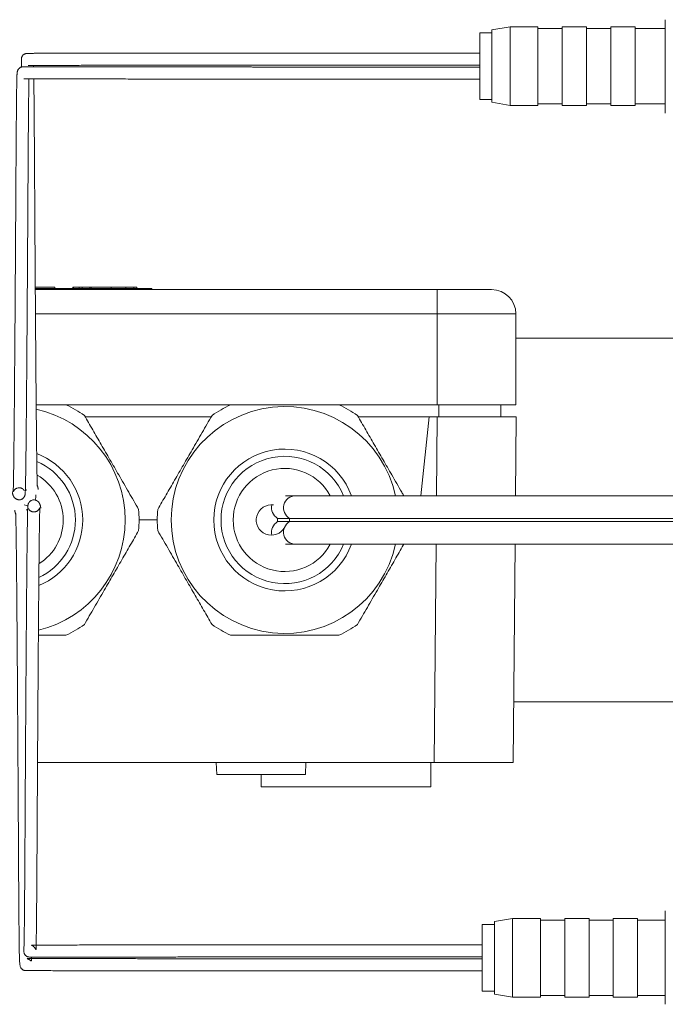
# Model space of a CAD drawing. Units: millimetres. Extents: x -478 to 768, y -447 to 576.
# Drawn here: x 92 to 146, y 483 to 564 of the extents above; entities that cross this region are included whole.
import ezdxf

# ---------------------------------------------------------------- set-up
doc = ezdxf.new("R2010")
doc.units = ezdxf.units.MM

msp = doc.modelspace()

# ---------------------------------------------------------------- linework, layer by layer
at = {"color": 7, "linetype": 'Continuous', "lineweight": 18}
for p, q in [((145.541, 564.357), (145.541, 564.359)), ((145.541, 556.659), (145.541, 564.357)), ((132.747, 563.781), (131.247, 563.517)), ((135.047, 563.781), (132.747, 563.781)), ((132.747, 563.781), (132.747, 557.281)), ((135.047, 563.781), (135.047, 557.281)), ((137.047, 563.631), (135.047, 563.631)), ((139.047, 563.781), (137.047, 563.781)), ((137.047, 563.781), (137.047, 557.281)), ((139.047, 563.781), (139.047, 557.281)), ((141.047, 563.631), (139.047, 563.631)), ((143.047, 563.781), (141.047, 563.781)), ((141.047, 563.781), (141.047, 557.281)), ((143.047, 563.781), (143.047, 557.281)), ((145.541, 563.631), (143.047, 563.631)), ((131.247, 563.281), (130.247, 563.281)), ((130.247, 563.281), (130.247, 557.781)), ((131.247, 563.517), (131.247, 557.546)), ((130.247, 557.781), (131.247, 557.781)), ((131.247, 557.546), (132.747, 557.281)), ((132.747, 557.281), (135.047, 557.281)), ((135.047, 557.431), (137.047, 557.431)), ((137.047, 557.281), (139.047, 557.281)), ((139.047, 557.431), (141.047, 557.431)), ((141.047, 557.281), (143.047, 557.281)), ((143.047, 557.431), (145.541, 557.431)), ((93.617, 542.3), (95.23, 542.3)), ((93.626, 542.2), (101.23, 542.2)), ((93.627, 542.1), (126.73, 542.1)), ((95.23, 542.3), (95.23, 542.2)), ((96.73, 542.3), (96.73, 542.2)), ((96.73, 542.3), (96.785, 542.3)), ((96.785, 542.3), (96.785, 542.2)), ((96.785, 542.3), (97.23, 542.3)), ((97.23, 542.3), (97.23, 542.2)), ((97.501, 542.3), (97.23, 542.3)), ((97.501, 542.3), (97.501, 542.2)), ((98.117, 542.3), (97.501, 542.3)), ((98.117, 542.3), (98.117, 542.2)), ((98.13, 542.3), (98.117, 542.3)), ((98.13, 542.3), (98.13, 542.2)), ((98.13, 542.3), (98.23, 542.3)), ((98.23, 542.3), (98.23, 542.2)), ((99.882, 542.3), (98.23, 542.3)), ((99.882, 542.3), (99.882, 542.2)), ((99.882, 542.3), (101.08, 542.3)), ((101.08, 542.2), (101.08, 542.3)), ((101.08, 542.3), (101.74, 542.3)), ((101.23, 542.2), (101.23, 542.1)), ((101.23, 542.2), (103.23, 542.2)), ((101.74, 542.3), (101.74, 542.2)), ((101.74, 542.3), (101.986, 542.3)), ((101.986, 542.2), (101.986, 542.3)), ((103.23, 542.2), (103.23, 542.1)), ((126.73, 542.1), (131.23, 542.1)), ((126.73, 542.1), (126.73, 540.1)), ((126.73, 532.6), (126.73, 540.1)), ((133.23, 540.1), (126.73, 540.1)), ((133.23, 532.6), (133.23, 540.1)), ((187.144, 538.1), (133.23, 538.1)), ((96.17, 532.6), (109.691, 532.6)), ((118.67, 532.6), (126.73, 532.6)), ((126.73, 532.6), (133.23, 532.6)), ((131.994, 531.6), (131.976, 532.6)), ((97.742, 531.6), (108.118, 531.6)), ((120.242, 531.6), (126.074, 531.6)), ((125.39, 525.1), (126.074, 531.6)), ((126.074, 531.6), (126.755, 531.6)), ((133.254, 531.6), (126.755, 531.6)), ((133.254, 531.6), (133.198, 525.1)), ((115.084, 525.1), (114.233, 525.1)), ((172.03, 525.1), (115.084, 525.1)), ((93.003, 523.958), (92.947, 523.93)), ((102.18, 523.1), (103.68, 523.1)), ((114.584, 523.234), (113.598, 523.234)), ((113.598, 522.966), (113.598, 523.234)), ((114.584, 522.966), (113.598, 522.966)), ((172.483, 523.234), (114.584, 523.234)), ((114.584, 522.966), (114.584, 523.234)), ((172.483, 522.966), (114.584, 522.966)), ((114.233, 521.1), (115.084, 521.1)), ((115.084, 521.1), (172.03, 521.1)), ((133.163, 521.1), (133.006, 503.1)), ((133.049, 508.1), (187.144, 508.1)), ((93.81, 503.1), (126.506, 503.1)), ((108.542, 503.1), (108.577, 502.1)), ((115.883, 502.1), (115.918, 503.1)), ((126.213, 501.1), (126.23, 503.1)), ((133.006, 503.1), (126.506, 503.1)), ((108.577, 502.1), (112.23, 502.1)), ((112.23, 502.1), (115.883, 502.1)), ((112.239, 502.1), (112.248, 501.1)), ((112.248, 501.1), (126.213, 501.1)), ((145.541, 490.857), (145.541, 490.859)), ((145.541, 483.159), (145.541, 490.857)), ((131.457, 489.74), (130.457, 489.74)), ((130.457, 489.74), (130.457, 484.24)), ((132.957, 490.24), (131.457, 489.976)), ((131.457, 489.976), (131.457, 484.005)), ((135.257, 490.24), (132.957, 490.24)), ((132.957, 490.24), (132.957, 483.74)), ((135.257, 490.24), (135.257, 483.74)), ((137.257, 490.09), (135.257, 490.09)), ((139.257, 490.24), (137.257, 490.24)), ((137.257, 490.24), (137.257, 483.74)), ((139.257, 490.24), (139.257, 483.74)), ((141.257, 490.09), (139.257, 490.09)), ((143.257, 490.24), (141.257, 490.24)), ((141.257, 490.24), (141.257, 483.74)), ((143.257, 490.24), (143.257, 483.74)), ((145.541, 490.09), (143.257, 490.09)), ((130.457, 484.24), (131.457, 484.24)), ((131.457, 484.005), (132.957, 483.74)), ((132.957, 483.74), (135.257, 483.74)), ((135.257, 483.89), (137.257, 483.89)), ((137.257, 483.74), (139.257, 483.74)), ((139.257, 483.89), (141.257, 483.89)), ((141.257, 483.74), (143.257, 483.74)), ((143.257, 483.89), (145.541, 483.89))]:
    msp.add_line(p, q, dxfattribs=at)
at = {"color": 8, "linetype": 'Continuous', "lineweight": 18}
for p, q in [((126.73, 540.1), (93.64, 540.1)), ((126.698, 525.1), (126.755, 531.6)), ((126.506, 503.1), (126.663, 521.1))]:
    msp.add_line(p, q, dxfattribs=at)
at = {"color": 7, "linetype": 'Continuous', "lineweight": 18, "flags": 128}
for points in [[(126.869, 531.6), (126.869, 532.056), (126.869, 532.512), (126.869, 532.6)], [(92.72, 524.354), (92.909, 524.287), (93.018, 524.232)]]:
    msp.add_lwpolyline(points, dxfattribs=at)
at = {"color": 7, "linetype": 'Continuous', "lineweight": 18}
for centre, radius, start, end in [((131.23, 540.1), 2, 0, 90), ((91.68, 523.1), 9.35, 0, 77.49363), ((91.68, 523.1), 10.5, 55.20877, 64.79123), ((114.18, 523.1), 9.35, 12.35122, 347.64878), ((114.18, 523.1), 10.5, 115.20877, 124.79123), ((114.18, 523.1), 10.5, 55.20877, 64.79123), ((114.18, 523.1), 4.25, 28.07249, 331.92751), ((91.68, 523.1), 4.25, 0, 60.50261), ((92.38, 525.1), 1.3, 343.86171, 3.68666), ((91.68, 523.1), 10.5, 355.20877, 4.79123), ((114.18, 523.1), 10.5, 175.20877, 184.79123), ((113.08, 523.1), 1.25, 81.67933, 331.64236), ((114.098, 524.1), 1, 165.58166, 239.99022), ((91.68, 523.1), 9.35, 283.64751, 0), ((91.68, 523.1), 4.25, 302.10187, 0), ((114.098, 522.1), 1, 120.0082, 194.41992), ((91.68, 523.1), 10.5, 295.20877, 304.79123), ((114.18, 523.1), 10.5, 235.20877, 244.79123), ((114.18, 523.1), 10.5, 295.20877, 304.79123)]:
    msp.add_arc(centre, radius, start, end, dxfattribs=at)
at = {"color": 8, "linetype": 'Continuous', "lineweight": 18}
for centre, radius, start, end in [((114.18, 523.1), 5.85, 19.99148, 340.00852), ((91.68, 523.1), 5.85, 0, 69.33603), ((91.68, 523.1), 5.25, 0, 66.72813), ((114.18, 523.1), 5.25, 22.39269, 337.60731), ((115.084, 524.1), 1, 90.01009, 239.99541), ((91.68, 523.1), 5.85, 292.5077, 0), ((91.68, 523.1), 5.25, 295.30124, 0), ((115.084, 522.1), 1, 120.00459, 269.98991)]:
    msp.add_arc(centre, radius, start, end, dxfattribs=at)
at = {"color": 7, "linetype": 'Continuous', "lineweight": 18}
for points, knots in [([(130.247, 561.606), (129.398, 561.606), (127.736, 561.606), (125.293, 561.606), (122.953, 561.605), (120.715, 561.605), (118.592, 561.604), (116.583, 561.604), (114.685, 561.603), (112.882, 561.602), (111.065, 561.601), (109.195, 561.6), (107.237, 561.599), (105.264, 561.598), (103.612, 561.596), (102.287, 561.595), (101.305, 561.595), (100.338, 561.594), (99.396, 561.593), (98.488, 561.592), (97.625, 561.591), (96.834, 561.59), (96.137, 561.589), (95.547, 561.589), (95.055, 561.588), (94.652, 561.587), (94.356, 561.587), (94.142, 561.586), (93.988, 561.586), (93.858, 561.585), (93.735, 561.585), (93.602, 561.585), (93.467, 561.584), (93.336, 561.584), (93.216, 561.583), (93.106, 561.582), (93.02, 561.581), (92.947, 561.579), (92.883, 561.573), (92.827, 561.562), (92.767, 561.54), (92.723, 561.519), (92.663, 561.481), (92.617, 561.442), (92.589, 561.412), (92.555, 561.369), (92.529, 561.321), (92.508, 561.266), (92.495, 561.208), (92.487, 561.144), (92.485, 561.073), (92.485, 560.99), (92.487, 560.894), (92.489, 560.753), (92.492, 560.613), (92.493, 560.492), (92.494, 560.46)], [0, 0, 0, 0, 0.049798, 0.097589, 0.143373, 0.187149, 0.228917, 0.267985, 0.305117, 0.340312, 0.373793, 0.411768, 0.450069, 0.488695, 0.527624, 0.547016, 0.566456, 0.58599, 0.605596, 0.625274, 0.645026, 0.664663, 0.683004, 0.699848, 0.715195, 0.729047, 0.741404, 0.748813, 0.755558, 0.761639, 0.767182, 0.77405, 0.782867, 0.790792, 0.799826, 0.809969, 0.820594, 0.829801, 0.838138, 0.844707, 0.848651, 0.851434, 0.85307, 0.854514, 0.856557, 0.859278, 0.864982, 0.872466, 0.882575, 0.894821, 0.9092, 0.925716, 0.943955, 0.962037, 0.989667, 1, 1, 1, 1]), ([(130.247, 560.453), (129.561, 560.453), (128.227, 560.453), (126.283, 560.453), (124.455, 560.453), (122.741, 560.453), (121.141, 560.454), (119.682, 560.454), (118.358, 560.455), (117.165, 560.455), (116.075, 560.455), (115.086, 560.456), (114.184, 560.456), (113.374, 560.457), (112.66, 560.457), (112.06, 560.457), (111.575, 560.457), (111.195, 560.458), (110.904, 560.458), (110.684, 560.458), (110.497, 560.458), (110.292, 560.458), (110.024, 560.458), (109.668, 560.458), (109.22, 560.459), (108.687, 560.459), (108.096, 560.459), (107.468, 560.46), (106.814, 560.46), (106.09, 560.461), (105.294, 560.461), (104.422, 560.462), (103.511, 560.462), (102.639, 560.463), (101.82, 560.464), (101.062, 560.464), (100.296, 560.465), (99.526, 560.466), (98.76, 560.466), (98.008, 560.467), (97.292, 560.468), (96.627, 560.468), (96.023, 560.469), (95.479, 560.47), (94.993, 560.471), (94.497, 560.471), (94.016, 560.472), (93.58, 560.473), (93.243, 560.474), (92.991, 560.475), (92.813, 560.476), (92.701, 560.477), (92.614, 560.476), (92.546, 560.472), (92.485, 560.459), (92.435, 560.442), (92.355, 560.4), (92.265, 560.321), (92.226, 560.268), (92.194, 560.217), (92.174, 560.172), (92.158, 560.129), (92.146, 560.086), (92.139, 560.043), (92.133, 560), (92.128, 559.949), (92.124, 559.896), (92.12, 559.839), (92.116, 559.763), (92.112, 559.664), (92.108, 559.543), (92.105, 559.424), (92.103, 559.31), (92.1, 559.183), (92.097, 559.024), (92.094, 558.823), (92.09, 558.58), (92.086, 558.289), (92.082, 557.94), (92.077, 557.536), (92.073, 557.068), (92.067, 556.477), (92.061, 555.75), (92.054, 554.879), (92.047, 553.939), (92.04, 552.936), (92.034, 551.849), (92.028, 550.915), (92.024, 550.145), (92.02, 549.53), (92.016, 548.925), (92.013, 548.338), (92.009, 547.785), (92.006, 547.282), (92.003, 546.84), (92.001, 546.467), (91.999, 546.158), (91.998, 545.908), (91.996, 545.702), (91.995, 545.523), (91.994, 545.321), (91.992, 545.064), (91.99, 544.738), (91.987, 544.352), (91.985, 543.905), (91.981, 543.398), (91.978, 542.84), (91.974, 542.235), (91.968, 541.391), (91.961, 540.356), (91.952, 539.184), (91.944, 538.088), (91.937, 537.066), (91.93, 536.116), (91.923, 535.297), (91.918, 534.598), (91.913, 534.009), (91.908, 533.466), (91.904, 532.966), (91.9, 532.506), (91.896, 532.059), (91.892, 531.603), (91.887, 531.124), (91.882, 530.629), (91.877, 530.123), (91.872, 529.651), (91.868, 529.215), (91.863, 528.819), (91.859, 528.446), (91.855, 528.108), (91.851, 527.823), (91.848, 527.584), (91.845, 527.385), (91.843, 527.206), (91.84, 527.048), (91.838, 526.905), (91.836, 526.743), (91.833, 526.559), (91.829, 526.352), (91.825, 526.153), (91.821, 525.967), (91.818, 525.804), (91.814, 525.664), (91.813, 525.574), (91.813, 525.518), (91.813, 525.485), (91.814, 525.46), (91.815, 525.443), (91.821, 525.448), (91.833, 525.473), (91.854, 525.511), (91.882, 525.555), (91.917, 525.597), (91.957, 525.637), (92.01, 525.675), (92.048, 525.699), (92.162, 525.747), (92.29, 525.763), (92.394, 525.752), (92.48, 525.727), (92.522, 525.706), (92.546, 525.694), (92.574, 525.677), (92.597, 525.661), (92.619, 525.644), (92.638, 525.627), (92.654, 525.61), (92.668, 525.595), (92.679, 525.581), (92.689, 525.568), (92.699, 525.553), (92.709, 525.536), (92.716, 525.521), (92.721, 525.511), (92.723, 525.505), (92.722, 525.507), (92.722, 525.508), (92.721, 525.509), (92.721, 525.51), (92.721, 525.511), (92.721, 525.511), (92.721, 525.512), (92.721, 525.512), (92.72, 525.513), (92.72, 525.513), (92.72, 525.514), (92.72, 525.514), (92.72, 525.515), (92.72, 525.515), (92.72, 525.516), (92.72, 525.517), (92.719, 525.518), (92.719, 525.518), (92.719, 525.519), (92.719, 525.52), (92.719, 525.521), (92.719, 525.522), (92.719, 525.524), (92.719, 525.524), (92.719, 525.525), (92.719, 525.525)], [0, 0, 0, 0, 0.009195, 0.017877, 0.026046, 0.033703, 0.040848, 0.04748, 0.053264, 0.058592, 0.063465, 0.067882, 0.071843, 0.075547, 0.078738, 0.081417, 0.083583, 0.085238, 0.086519, 0.087473, 0.088187, 0.08903, 0.090226, 0.091775, 0.093804, 0.096231, 0.098918, 0.101722, 0.104645, 0.107685, 0.111419, 0.115312, 0.119376, 0.123634, 0.126982, 0.130423, 0.133959, 0.137589, 0.141316, 0.145139, 0.148968, 0.152673, 0.156252, 0.159706, 0.163033, 0.166236, 0.170802, 0.175085, 0.179084, 0.1828, 0.186231, 0.189354, 0.192047, 0.194301, 0.195612, 0.196641, 0.197219, 0.197742, 0.198527, 0.199655, 0.200791, 0.202155, 0.20404, 0.20625, 0.208673, 0.211023, 0.213286, 0.215462, 0.21755, 0.221457, 0.225017, 0.228231, 0.2311, 0.233826, 0.237653, 0.241779, 0.246202, 0.251272, 0.256685, 0.262439, 0.268536, 0.274975, 0.283739, 0.292442, 0.301085, 0.30965, 0.318202, 0.326793, 0.331824, 0.336831, 0.341816, 0.346779, 0.351536, 0.355819, 0.359628, 0.362961, 0.365545, 0.367747, 0.369568, 0.371017, 0.372532, 0.374977, 0.377927, 0.381349, 0.385536, 0.390262, 0.395527, 0.40133, 0.407672, 0.420239, 0.432462, 0.444329, 0.455838, 0.466992, 0.477764, 0.485836, 0.493537, 0.500869, 0.507831, 0.514422, 0.520658, 0.527679, 0.535269, 0.543428, 0.552156, 0.561452, 0.569155, 0.577209, 0.585308, 0.592921, 0.60004, 0.605595, 0.610806, 0.615673, 0.620197, 0.624378, 0.628411, 0.63521, 0.642589, 0.650548, 0.658675, 0.667289, 0.676387, 0.685967, 0.690426, 0.694981, 0.699634, 0.704273, 0.708456, 0.712137, 0.715319, 0.717332, 0.719082, 0.720572, 0.721563, 0.722399, 0.723035, 0.724188, 0.725533, 0.727108, 0.729615, 0.732609, 0.736097, 0.740079, 0.744802, 0.750071, 0.755888, 0.762252, 0.76915, 0.776144, 0.783011, 0.795267, 0.807093, 0.818491, 0.830226, 0.841481, 0.852341, 0.862822, 0.872924, 0.877302, 0.881605, 0.885833, 0.889986, 0.894064, 0.898066, 0.902131, 0.906594, 0.911714, 0.917289, 0.92332, 0.929805, 0.936744, 0.944139, 0.951989, 0.960293, 0.969053, 0.978267, 0.987936, 0.99806, 1, 1, 1, 1]), ([(93.049, 560.588), (93.052, 560.588), (93.06, 560.587), (93.107, 560.587), (93.187, 560.587), (93.312, 560.587), (93.49, 560.588), (93.733, 560.589), (94.043, 560.589), (94.396, 560.59), (94.755, 560.591), (95.082, 560.591), (95.354, 560.592), (95.565, 560.592), (95.73, 560.592), (95.888, 560.593), (96.063, 560.593), (96.263, 560.593), (96.49, 560.593), (96.865, 560.594), (97.413, 560.595), (98.166, 560.595), (99.007, 560.596), (99.935, 560.597), (100.949, 560.598), (101.946, 560.599), (102.906, 560.599), (103.821, 560.6), (104.787, 560.601), (105.998, 560.602), (107.477, 560.603), (109.25, 560.604), (111.155, 560.605), (113.192, 560.606), (115.361, 560.607), (117.615, 560.607), (119.949, 560.608), (122.357, 560.609), (124.882, 560.609), (127.525, 560.61), (129.327, 560.61), (130.247, 560.61)], [0, 0, 0, 0, 0.008463, 0.0196, 0.032176, 0.04619, 0.061643, 0.078535, 0.096865, 0.115144, 0.130897, 0.144084, 0.154703, 0.161759, 0.167, 0.172179, 0.178042, 0.18459, 0.191822, 0.199735, 0.2195, 0.240536, 0.262844, 0.286426, 0.311282, 0.337399, 0.357821, 0.379115, 0.401805, 0.425876, 0.464398, 0.506022, 0.550747, 0.598573, 0.6495, 0.703528, 0.757309, 0.813846, 0.873141, 0.935192, 1, 1, 1, 1]), ([(93.488, 560.474), (93.487, 560.511), (93.487, 560.554), (93.485, 560.584), (93.485, 560.588)], [0, 0, 0, 0, 0.8637083, 1, 1, 1, 1]), ([(91.725, 525.451), (91.725, 525.45), (91.725, 525.445), (91.726, 525.436), (91.727, 525.422), (91.729, 525.409), (91.73, 525.397), (91.732, 525.386), (91.733, 525.375), (91.735, 525.365), (91.736, 525.356), (91.738, 525.348), (91.739, 525.34), (91.741, 525.328), (91.744, 525.312), (91.749, 525.292), (91.753, 525.272), (91.759, 525.251), (91.764, 525.232), (91.769, 525.215), (91.774, 525.2), (91.779, 525.185), (91.785, 525.169), (91.791, 525.153), (91.796, 525.138), (91.804, 525.118), (91.816, 525.092), (91.831, 525.061), (91.851, 525.025), (91.877, 524.985), (91.912, 524.94), (91.977, 524.877), (92.048, 524.832), (92.098, 524.806), (92.157, 524.783), (92.213, 524.77), (92.279, 524.761), (92.353, 524.764), (92.43, 524.777), (92.557, 524.835), (92.635, 524.901), (92.684, 524.957), (92.71, 524.996), (92.734, 525.039), (92.756, 525.091), (92.773, 525.15), (92.786, 525.217), (92.794, 525.29), (92.8, 525.37), (92.804, 525.462), (92.808, 525.564), (92.811, 525.679), (92.814, 525.801), (92.817, 525.924), (92.82, 526.045), (92.822, 526.159), (92.824, 526.259), (92.826, 526.342), (92.827, 526.411), (92.828, 526.475), (92.829, 526.542), (92.831, 526.616), (92.832, 526.707), (92.834, 526.819), (92.836, 526.955), (92.838, 527.11), (92.841, 527.284), (92.844, 527.477), (92.848, 527.785), (92.853, 528.227), (92.859, 528.734), (92.864, 529.177), (92.868, 529.531), (92.872, 529.904), (92.876, 530.295), (92.88, 530.704), (92.884, 531.123), (92.888, 531.545), (92.892, 531.962), (92.896, 532.369), (92.899, 532.76), (92.902, 533.133), (92.905, 533.486), (92.908, 533.818), (92.911, 534.153), (92.914, 534.516), (92.917, 534.928), (92.921, 535.387), (92.925, 535.897), (92.929, 536.424), (92.933, 536.966), (92.937, 537.516), (92.941, 538.099), (92.946, 538.706), (92.95, 539.327), (92.957, 540.246), (92.965, 541.491), (92.974, 542.76), (92.98, 543.713), (92.984, 544.323), (92.988, 544.933), (92.992, 545.522), (92.995, 546.064), (92.998, 546.543), (93.001, 546.933), (93.003, 547.241), (93.004, 547.475), (93.006, 547.672), (93.007, 547.857), (93.008, 548.058), (93.009, 548.296), (93.011, 548.614), (93.014, 549.025), (93.017, 549.542), (93.021, 550.132), (93.025, 550.798), (93.029, 551.48), (93.033, 552.171), (93.037, 552.813), (93.041, 553.428), (93.045, 554.007), (93.049, 554.662), (93.055, 555.367), (93.061, 556.093), (93.066, 556.736), (93.072, 557.3), (93.077, 557.79), (93.083, 558.22), (93.088, 558.603), (93.093, 558.949), (93.098, 559.215), (93.102, 559.388), (93.103, 559.457), (93.104, 559.478)], [0, 0, 0, 0, 0.000846, 0.012352, 0.023257, 0.033559, 0.043261, 0.05254, 0.061192, 0.069218, 0.076618, 0.083392, 0.089833, 0.096306, 0.11263, 0.129157, 0.145886, 0.162817, 0.180046, 0.19265, 0.205505, 0.21861, 0.231965, 0.245571, 0.259411, 0.27293, 0.284799, 0.296167, 0.307037, 0.317411, 0.327431, 0.337673, 0.341172, 0.344705, 0.348271, 0.351832, 0.354217, 0.356104, 0.357511, 0.358531, 0.360052, 0.361983, 0.364359, 0.367575, 0.371184, 0.376695, 0.382929, 0.389888, 0.397571, 0.40598, 0.415114, 0.424182, 0.432495, 0.440052, 0.446854, 0.452899, 0.458189, 0.461815, 0.464975, 0.467737, 0.470662, 0.473875, 0.477374, 0.482242, 0.487574, 0.49337, 0.499631, 0.506355, 0.513313, 0.529917, 0.546809, 0.555538, 0.564342, 0.573221, 0.582174, 0.591203, 0.600212, 0.608787, 0.617123, 0.624946, 0.632258, 0.639057, 0.645345, 0.65112, 0.656438, 0.662624, 0.669428, 0.676849, 0.684889, 0.693547, 0.701234, 0.70935, 0.717861, 0.72644, 0.735007, 0.743561, 0.763676, 0.783723, 0.790995, 0.798259, 0.805513, 0.81249, 0.818686, 0.824091, 0.828705, 0.831774, 0.834355, 0.836447, 0.838266, 0.840446, 0.843032, 0.846005, 0.850782, 0.856275, 0.862485, 0.869414, 0.877071, 0.883554, 0.890318, 0.896965, 0.903479, 0.909863, 0.920055, 0.929874, 0.93932, 0.948393, 0.957094, 0.96531, 0.97368, 0.982364, 0.991361, 0.997372, 1, 1, 1, 1]), ([(92.686, 559.482), (92.685, 559.482), (92.681, 559.481), (92.714, 559.481), (92.763, 559.48), (92.889, 559.479), (93.084, 559.478), (93.353, 559.477), (93.691, 559.477), (94.084, 559.476), (94.55, 559.475), (95.075, 559.474), (95.703, 559.473), (96.445, 559.472), (97.31, 559.471), (98.235, 559.47), (99.147, 559.469), (100.026, 559.469), (100.859, 559.468), (101.707, 559.467), (102.548, 559.467), (103.416, 559.466), (104.273, 559.465), (105.106, 559.465), (105.846, 559.464), (106.407, 559.464), (106.808, 559.464), (107.061, 559.464), (107.261, 559.463), (107.392, 559.463), (107.483, 559.463), (107.578, 559.463), (107.719, 559.463), (107.952, 559.463), (108.291, 559.463), (108.753, 559.463), (109.318, 559.462), (109.987, 559.462), (110.761, 559.461), (111.68, 559.461), (112.753, 559.46), (113.99, 559.46), (115.357, 559.459), (116.855, 559.459), (118.483, 559.458), (120.205, 559.458), (122.015, 559.457), (123.908, 559.457), (125.918, 559.456), (128.044, 559.456), (129.5, 559.456), (130.247, 559.456)], [0, 0, 0, 0, 0.001621, 0.007634, 0.021383, 0.037496, 0.055972, 0.076808, 0.095175, 0.115, 0.135241, 0.155467, 0.175678, 0.200918, 0.226135, 0.25133, 0.276502, 0.296627, 0.316737, 0.336838, 0.356867, 0.375755, 0.397274, 0.416599, 0.433816, 0.448901, 0.455644, 0.461807, 0.466551, 0.469566, 0.470961, 0.472882, 0.476163, 0.480803, 0.489105, 0.499824, 0.512959, 0.528511, 0.546479, 0.566865, 0.592566, 0.621299, 0.653063, 0.687859, 0.725686, 0.766545, 0.807846, 0.851842, 0.898533, 0.947919, 1, 1, 1, 1]), ([(93.868, 525.618), (93.868, 525.618), (93.868, 525.624), (93.867, 525.634), (93.865, 525.647), (93.864, 525.66), (93.862, 525.672), (93.861, 525.683), (93.859, 525.694), (93.858, 525.704), (93.856, 525.713), (93.855, 525.721), (93.853, 525.73), (93.85, 525.746), (93.845, 525.771), (93.836, 525.806), (93.827, 525.837), (93.818, 525.866), (93.809, 525.892), (93.799, 525.919), (93.791, 525.941), (93.788, 525.947), (93.787, 525.947), (93.789, 525.941), (93.791, 525.928), (93.794, 525.911), (93.794, 525.89), (93.793, 525.902), (93.79, 525.951), (93.787, 526.032), (93.784, 526.146), (93.78, 526.279), (93.776, 526.419), (93.773, 526.559), (93.77, 526.721), (93.766, 526.911), (93.762, 527.131), (93.758, 527.386), (93.754, 527.657), (93.75, 527.938), (93.746, 528.219), (93.743, 528.515), (93.739, 528.814), (93.735, 529.107), (93.732, 529.391), (93.729, 529.663), (93.726, 529.924), (93.724, 530.156), (93.721, 530.359), (93.72, 530.541), (93.718, 530.728), (93.716, 530.932), (93.713, 531.182), (93.71, 531.486), (93.707, 531.853), (93.703, 532.26), (93.699, 532.71), (93.694, 533.204), (93.69, 533.736), (93.685, 534.298), (93.68, 534.873), (93.675, 535.454), (93.671, 536.03), (93.666, 536.598), (93.662, 537.157), (93.659, 537.635), (93.656, 538.029), (93.653, 538.332), (93.651, 538.615), (93.649, 538.872), (93.648, 539.099), (93.646, 539.297), (93.645, 539.465), (93.644, 539.622), (93.643, 539.812), (93.641, 540.065), (93.638, 540.392), (93.636, 540.763), (93.633, 541.177), (93.63, 541.63), (93.626, 542.123), (93.623, 542.643), (93.619, 543.175), (93.614, 543.996), (93.606, 545.129), (93.597, 546.606), (93.588, 547.93), (93.581, 549.077), (93.576, 550.015), (93.57, 550.935), (93.565, 551.816), (93.56, 552.655), (93.555, 553.444), (93.551, 554.139), (93.547, 554.714), (93.544, 555.185), (93.541, 555.591), (93.538, 556.001), (93.535, 556.451), (93.531, 556.94), (93.526, 557.459), (93.521, 557.988), (93.516, 558.515), (93.511, 559.025), (93.507, 559.325), (93.505, 559.477)], [0, 0, 0, 0, 0.001458, 0.013416, 0.024742, 0.035435, 0.045496, 0.05511, 0.064064, 0.07236, 0.079998, 0.086978, 0.093694, 0.100445, 0.128938, 0.158022, 0.187708, 0.210406, 0.233481, 0.256932, 0.280602, 0.295415, 0.310169, 0.324861, 0.339489, 0.353882, 0.368485, 0.38239, 0.395601, 0.408296, 0.42102, 0.433813, 0.442468, 0.451227, 0.460502, 0.470354, 0.480784, 0.491794, 0.503382, 0.512871, 0.522715, 0.532464, 0.541637, 0.550235, 0.55812, 0.56545, 0.572226, 0.578446, 0.583024, 0.587256, 0.591607, 0.596336, 0.601443, 0.608701, 0.616605, 0.625157, 0.634204, 0.643876, 0.654147, 0.664352, 0.674679, 0.684632, 0.694211, 0.703417, 0.71225, 0.720708, 0.725518, 0.730149, 0.734352, 0.738091, 0.741423, 0.744275, 0.746647, 0.748645, 0.750979, 0.754738, 0.759293, 0.764644, 0.770096, 0.776182, 0.782861, 0.789678, 0.79651, 0.803359, 0.820861, 0.838465, 0.856169, 0.86665, 0.877139, 0.887171, 0.896563, 0.905332, 0.913551, 0.921187, 0.928187, 0.93323, 0.937965, 0.943107, 0.948817, 0.955724, 0.963312, 0.971582, 0.980534, 0.990167, 1, 1, 1, 1]), ([(93.7, 532.6), (93.914, 532.6), (94.6, 532.6), (95.416, 532.6), (96.015, 532.6), (96.152, 532.6)], [0, 0, 0, 0, 0.258993, 0.830099, 1, 1, 1, 1]), ([(109.708, 532.6), (110.193, 532.6), (111.167, 532.6), (112.616, 532.6), (114.041, 532.6), (115.441, 532.6), (116.844, 532.6), (117.916, 532.6), (118.515, 532.6), (118.652, 532.6)], [0, 0, 0, 0, 0.165139, 0.331158, 0.484596, 0.638033, 0.795558, 0.953126, 1, 1, 1, 1]), ([(97.671, 531.723), (97.901, 531.325), (98.359, 530.531), (99.064, 529.31), (99.78, 528.07), (100.401, 526.995), (100.916, 526.103), (101.327, 525.391), (101.737, 524.681), (102.008, 524.211), (102.143, 523.977)], [0, 0, 0, 0, 0.156069, 0.312096, 0.471918, 0.631733, 0.723449, 0.815169, 0.907582, 1, 1, 1, 1]), ([(103.717, 523.977), (103.946, 524.374), (104.405, 525.168), (105.11, 526.389), (105.826, 527.63), (106.446, 528.704), (106.961, 529.596), (107.373, 530.309), (107.782, 531.018), (108.053, 531.488), (108.189, 531.723)], [0, 0, 0, 0, 0.156069, 0.312096, 0.471917, 0.631733, 0.723448, 0.815169, 0.907582, 1, 1, 1, 1]), ([(120.171, 531.723), (120.401, 531.325), (120.859, 530.531), (121.564, 529.31), (122.28, 528.07), (122.901, 526.995), (123.415, 526.104), (123.747, 525.53), (123.939, 525.197), (123.995, 525.1)], [0, 0, 0, 0, 0.182894, 0.365739, 0.55303, 0.740314, 0.847794, 0.955279, 1, 1, 1, 1]), ([(92.812, 525.724), (92.813, 525.719), (92.817, 525.702), (92.822, 525.685), (92.829, 525.663), (92.836, 525.644), (92.842, 525.628), (92.848, 525.614), (92.852, 525.604), (92.858, 525.591), (92.863, 525.577), (92.868, 525.565), (92.871, 525.558), (92.871, 525.555), (92.872, 525.554), (92.872, 525.552), (92.873, 525.551), (92.873, 525.549), (92.873, 525.549), (92.873, 525.548), (92.874, 525.548), (92.874, 525.547), (92.874, 525.546), (92.874, 525.546), (92.874, 525.545), (92.874, 525.544), (92.874, 525.543), (92.874, 525.542), (92.875, 525.541), (92.875, 525.54), (92.875, 525.539), (92.875, 525.538), (92.875, 525.537), (92.875, 525.537)], [0, 0, 0, 0, 0.0091206, 0.0317452, 0.055938, 0.0816978, 0.1090237, 0.1379146, 0.1683279, 0.1989349, 0.2584897, 0.3162987, 0.3723644, 0.4266845, 0.4791389, 0.5296689, 0.5782737, 0.624954, 0.6399722, 0.6562125, 0.6740829, 0.6935833, 0.7147138, 0.7374743, 0.7604273, 0.7848294, 0.8106803, 0.8379807, 0.8667298, 0.9005273, 0.9361295, 0.9735368, 1, 1, 1, 1]), ([(94.079, 524.076), (94.078, 524.077), (94.078, 524.083), (94.077, 524.094), (94.076, 524.108), (94.074, 524.121), (94.072, 524.133), (94.071, 524.144), (94.069, 524.155), (94.068, 524.165), (94.066, 524.174), (94.065, 524.183), (94.063, 524.191), (94.061, 524.202), (94.058, 524.216), (94.054, 524.233), (94.05, 524.251), (94.045, 524.268), (94.041, 524.286), (94.035, 524.305), (94.029, 524.325), (94.021, 524.347), (94.014, 524.366), (94.008, 524.383), (94.003, 524.395), (93.995, 524.415), (93.982, 524.442), (93.964, 524.476), (93.94, 524.516), (93.907, 524.561), (93.871, 524.6), (93.837, 524.631), (93.808, 524.654), (93.777, 524.675), (93.743, 524.696), (93.712, 524.712), (93.656, 524.736), (93.565, 524.755), (93.458, 524.766), (93.296, 524.713), (93.223, 524.663), (93.19, 524.636), (93.152, 524.6), (93.123, 524.565), (93.086, 524.514), (93.054, 524.45), (93.032, 524.383), (93.02, 524.325), (93.011, 524.257), (93.007, 524.176), (93, 524.022), (92.994, 523.839), (92.988, 523.626), (92.983, 523.387), (92.978, 523.114), (92.974, 522.814), (92.969, 522.492), (92.964, 522.175), (92.96, 521.87), (92.957, 521.581), (92.953, 521.295), (92.95, 521.01), (92.947, 520.717), (92.943, 520.4), (92.939, 520.036), (92.935, 519.617), (92.93, 519.135), (92.925, 518.6), (92.92, 518.012), (92.914, 517.31), (92.907, 516.481), (92.899, 515.505), (92.89, 514.442), (92.883, 513.481), (92.877, 512.675), (92.873, 512.07), (92.868, 511.491), (92.865, 510.94), (92.861, 510.42), (92.858, 509.932), (92.854, 509.48), (92.852, 509.058), (92.849, 508.658), (92.846, 508.269), (92.844, 507.884), (92.841, 507.494), (92.839, 507.078), (92.836, 506.618), (92.832, 506.099), (92.829, 505.522), (92.825, 504.904), (92.821, 504.249), (92.816, 503.572), (92.812, 502.875), (92.808, 502.179), (92.804, 501.492), (92.8, 500.816), (92.795, 499.978), (92.789, 498.985), (92.782, 497.843), (92.777, 496.824), (92.771, 495.896), (92.767, 495.061), (92.762, 494.247), (92.756, 493.448), (92.751, 492.671), (92.745, 491.921), (92.739, 491.141), (92.731, 490.363), (92.724, 489.623), (92.716, 488.989), (92.709, 488.549), (92.703, 488.251), (92.699, 488.054), (92.695, 487.897), (92.691, 487.763), (92.686, 487.647), (92.686, 487.547), (92.692, 487.458), (92.706, 487.386), (92.722, 487.335), (92.741, 487.294), (92.769, 487.244), (92.838, 487.167), (92.899, 487.123), (92.952, 487.094), (93.017, 487.071), (93.095, 487.058), (93.204, 487.051), (93.348, 487.05), (93.578, 487.049), (93.899, 487.048), (94.323, 487.049), (94.78, 487.05), (95.215, 487.05), (95.601, 487.051), (95.911, 487.051), (96.182, 487.052), (96.443, 487.052), (96.762, 487.053), (97.176, 487.053), (97.704, 487.054), (98.332, 487.054), (99.055, 487.055), (99.854, 487.056), (100.704, 487.057), (101.588, 487.057), (102.604, 487.058), (103.759, 487.059), (105.041, 487.06), (106.349, 487.061), (107.68, 487.062), (109.032, 487.062), (110.57, 487.063), (112.313, 487.064), (114.286, 487.065), (116.348, 487.066), (118.504, 487.067), (120.738, 487.067), (123.051, 487.068), (125.439, 487.068), (127.918, 487.068), (129.601, 487.069), (130.457, 487.069)], [0, 0, 0, 0, 0.002636, 0.011742, 0.020354, 0.028472, 0.036095, 0.043365, 0.05012, 0.05636, 0.062086, 0.067329, 0.072481, 0.07766, 0.088534, 0.099525, 0.110631, 0.121852, 0.133208, 0.144941, 0.158621, 0.172867, 0.187681, 0.196677, 0.205828, 0.214673, 0.223077, 0.231039, 0.238562, 0.245646, 0.252314, 0.255657, 0.258896, 0.262033, 0.265066, 0.267977, 0.270536, 0.272719, 0.274503, 0.275924, 0.276743, 0.277804, 0.278933, 0.280131, 0.281397, 0.284477, 0.287909, 0.291697, 0.295843, 0.306407, 0.317142, 0.328037, 0.337901, 0.347891, 0.358008, 0.368041, 0.377541, 0.386491, 0.393727, 0.400561, 0.406992, 0.413021, 0.418861, 0.425086, 0.431727, 0.439515, 0.447807, 0.456603, 0.465856, 0.475368, 0.487975, 0.500977, 0.514374, 0.528166, 0.535351, 0.54211, 0.548435, 0.554327, 0.559786, 0.564813, 0.569406, 0.573566, 0.577475, 0.581279, 0.584979, 0.588632, 0.592465, 0.596771, 0.601551, 0.606804, 0.612531, 0.618148, 0.624149, 0.630178, 0.636044, 0.641747, 0.647286, 0.652662, 0.662094, 0.670976, 0.679321, 0.685487, 0.691811, 0.698339, 0.705115, 0.71213, 0.719381, 0.726867, 0.736606, 0.746448, 0.756382, 0.766406, 0.771694, 0.777007, 0.782324, 0.787297, 0.791802, 0.79584, 0.798917, 0.801648, 0.802818, 0.803836, 0.804642, 0.805281, 0.806098, 0.807192, 0.808581, 0.810904, 0.813759, 0.81709, 0.820385, 0.825087, 0.829444, 0.833459, 0.837131, 0.839677, 0.84178, 0.843439, 0.84494, 0.846689, 0.849231, 0.852165, 0.855494, 0.859217, 0.863165, 0.867169, 0.871229, 0.87534, 0.880921, 0.886656, 0.89249, 0.898422, 0.904452, 0.91058, 0.918989, 0.927768, 0.936963, 0.946572, 0.956597, 0.966847, 0.977497, 0.988548, 1, 1, 1, 1]), ([(91.935, 523.911), (91.935, 523.91), (91.935, 523.904), (91.936, 523.894), (91.938, 523.88), (91.939, 523.868), (91.94, 523.855), (91.942, 523.844), (91.944, 523.833), (91.945, 523.823), (91.946, 523.814), (91.948, 523.806), (91.949, 523.798), (91.952, 523.786), (91.955, 523.77), (91.959, 523.749), (91.964, 523.729), (91.97, 523.708), (91.975, 523.688), (91.982, 523.667), (91.988, 523.647), (91.994, 523.629), (92, 523.614), (92.005, 523.602), (92.009, 523.59), (92.013, 523.58), (92.016, 523.574), (92.018, 523.571), (92.018, 523.572), (92.016, 523.577), (92.014, 523.586), (92.012, 523.597), (92.011, 523.609), (92.009, 523.62), (92.008, 523.636), (92.008, 523.639), (92.009, 523.628), (92.011, 523.6), (92.013, 523.554), (92.016, 523.489), (92.018, 523.401), (92.022, 523.286), (92.025, 523.146), (92.029, 522.986), (92.032, 522.815), (92.035, 522.639), (92.039, 522.461), (92.041, 522.284), (92.044, 522.113), (92.046, 521.949), (92.049, 521.789), (92.051, 521.611), (92.054, 521.402), (92.057, 521.155), (92.061, 520.882), (92.064, 520.581), (92.068, 520.244), (92.072, 519.867), (92.076, 519.478), (92.08, 519.081), (92.084, 518.684), (92.088, 518.253), (92.093, 517.79), (92.097, 517.309), (92.101, 516.827), (92.105, 516.358), (92.109, 515.905), (92.113, 515.473), (92.116, 515.064), (92.119, 514.706), (92.121, 514.397), (92.123, 514.129), (92.125, 513.856), (92.128, 513.517), (92.131, 513.092), (92.135, 512.567), (92.14, 511.978), (92.144, 511.321), (92.149, 510.594), (92.155, 509.805), (92.161, 508.98), (92.166, 508.147), (92.172, 507.321), (92.177, 506.559), (92.181, 505.864), (92.185, 505.237), (92.189, 504.619), (92.193, 504.012), (92.196, 503.446), (92.2, 502.934), (92.202, 502.491), (92.205, 502.103), (92.207, 501.765), (92.209, 501.448), (92.211, 501.123), (92.213, 500.709), (92.216, 500.193), (92.22, 499.561), (92.224, 498.855), (92.228, 498.13), (92.233, 497.396), (92.237, 496.661), (92.241, 495.874), (92.246, 495.036), (92.251, 494.106), (92.257, 493.143), (92.264, 492.163), (92.271, 491.185), (92.278, 490.229), (92.286, 489.323), (92.294, 488.534), (92.302, 487.947), (92.308, 487.525), (92.313, 487.223), (92.319, 486.968), (92.327, 486.754), (92.339, 486.573), (92.358, 486.419), (92.387, 486.288), (92.422, 486.196), (92.457, 486.136), (92.487, 486.095), (92.526, 486.056), (92.568, 486.021), (92.645, 485.978), (92.697, 485.961), (92.749, 485.95), (92.802, 485.945), (92.863, 485.943), (92.934, 485.941), (93.054, 485.94), (93.246, 485.938), (93.549, 485.937), (93.945, 485.936), (94.446, 485.934), (95.059, 485.933), (95.707, 485.932), (96.354, 485.931), (96.972, 485.931), (97.639, 485.93), (98.341, 485.929), (99.056, 485.929), (99.882, 485.928), (100.814, 485.927), (101.839, 485.926), (102.818, 485.925), (103.737, 485.925), (104.59, 485.924), (105.3, 485.924), (105.875, 485.923), (106.314, 485.923), (106.693, 485.923), (107.005, 485.923), (107.255, 485.922), (107.491, 485.922), (107.753, 485.922), (108.076, 485.922), (108.456, 485.922), (108.911, 485.921), (109.46, 485.921), (110.114, 485.921), (110.876, 485.92), (111.744, 485.92), (112.719, 485.919), (113.851, 485.919), (115.148, 485.918), (116.62, 485.918), (118.227, 485.917), (119.967, 485.917), (121.829, 485.916), (123.811, 485.916), (125.911, 485.915), (128.141, 485.915), (129.671, 485.915), (130.457, 485.915)], [0, 0, 0, 0, 0.001789, 0.010746, 0.01923, 0.02724, 0.034777, 0.04198, 0.04869, 0.054907, 0.060631, 0.065863, 0.070892, 0.075947, 0.088695, 0.101603, 0.114669, 0.127895, 0.141372, 0.154297, 0.16756, 0.181159, 0.18933, 0.197619, 0.205878, 0.213777, 0.222693, 0.231078, 0.238932, 0.246255, 0.253239, 0.260218, 0.265192, 0.270167, 0.275166, 0.280508, 0.286291, 0.292516, 0.29879, 0.305457, 0.312517, 0.31997, 0.327806, 0.335477, 0.342678, 0.349408, 0.355669, 0.361459, 0.366689, 0.371465, 0.37579, 0.380019, 0.385755, 0.391765, 0.398049, 0.404629, 0.411649, 0.419139, 0.427098, 0.433681, 0.440553, 0.447715, 0.455167, 0.462719, 0.46985, 0.476531, 0.482822, 0.488653, 0.494024, 0.498935, 0.502471, 0.505723, 0.508975, 0.51251, 0.518053, 0.524174, 0.530874, 0.538152, 0.546009, 0.554444, 0.562999, 0.571282, 0.579293, 0.587031, 0.592921, 0.598642, 0.604195, 0.60958, 0.614766, 0.619036, 0.622814, 0.6261, 0.628893, 0.631333, 0.634006, 0.636979, 0.641546, 0.646639, 0.652259, 0.658403, 0.663698, 0.669328, 0.675282, 0.68156, 0.687957, 0.696377, 0.704792, 0.713218, 0.723619, 0.734036, 0.74447, 0.754921, 0.761482, 0.767759, 0.77366, 0.779185, 0.784335, 0.789389, 0.794024, 0.798239, 0.80006, 0.801646, 0.802967, 0.804024, 0.804865, 0.806003, 0.807529, 0.809449, 0.811235, 0.813233, 0.815328, 0.819097, 0.823115, 0.827381, 0.831895, 0.836658, 0.84167, 0.845149, 0.84874, 0.852441, 0.85614, 0.859714, 0.863163, 0.868102, 0.872762, 0.877147, 0.881237, 0.885024, 0.888527, 0.890713, 0.892698, 0.894384, 0.895773, 0.896862, 0.897726, 0.898924, 0.900359, 0.902029, 0.903999, 0.906436, 0.909347, 0.912734, 0.916596, 0.920933, 0.925745, 0.931699, 0.938249, 0.945395, 0.953136, 0.961474, 0.970243, 0.979587, 0.989506, 1, 1, 1, 1]), ([(92.993, 523.789), (92.992, 523.791), (92.991, 523.802), (92.987, 523.816), (92.982, 523.834), (92.976, 523.852), (92.97, 523.87), (92.964, 523.888), (92.956, 523.908), (92.95, 523.923), (92.945, 523.936), (92.94, 523.947), (92.937, 523.954), (92.934, 523.96), (92.934, 523.962), (92.933, 523.963), (92.933, 523.964), (92.932, 523.966), (92.932, 523.967), (92.932, 523.968), (92.931, 523.97), (92.931, 523.972), (92.93, 523.974), (92.93, 523.975), (92.93, 523.975), (92.93, 523.976), (92.93, 523.976), (92.93, 523.977), (92.93, 523.977), (92.929, 523.978), (92.929, 523.979), (92.929, 523.98), (92.929, 523.981), (92.929, 523.982), (92.929, 523.983), (92.929, 523.984), (92.929, 523.984)], [0, 0, 0, 0, 0.005547, 0.022603, 0.039601, 0.056596, 0.073589, 0.095259, 0.117124, 0.140246, 0.164781, 0.190727, 0.218086, 0.246856, 0.291996, 0.337159, 0.381349, 0.424565, 0.466809, 0.50808, 0.571238, 0.633305, 0.694382, 0.711306, 0.728152, 0.744921, 0.761612, 0.778938, 0.797765, 0.821882, 0.848087, 0.876378, 0.906756, 0.939905, 0.975228, 1, 1, 1, 1]), ([(130.457, 488.065), (129.589, 488.065), (127.89, 488.065), (125.394, 488.065), (123.005, 488.064), (120.724, 488.064), (118.693, 488.063), (116.901, 488.063), (115.333, 488.062), (113.831, 488.061), (112.388, 488.061), (111.004, 488.06), (109.655, 488.059), (108.323, 488.058), (106.984, 488.058), (105.636, 488.057), (104.284, 488.056), (103.04, 488.055), (101.917, 488.054), (100.92, 488.053), (99.946, 488.052), (99.003, 488.051), (98.102, 488.051), (97.265, 488.05), (96.52, 488.049), (95.884, 488.048), (95.357, 488.047), (94.926, 488.046), (94.579, 488.046), (94.319, 488.045), (94.127, 488.045), (93.978, 488.044), (93.834, 488.044), (93.684, 488.043), (93.554, 488.042), (93.45, 488.041), (93.374, 488.039), (93.317, 488.037), (93.3, 488.032), (93.322, 488.021), (93.373, 487.999), (93.436, 487.967), (93.519, 487.903), (93.582, 487.828), (93.612, 487.781), (93.63, 487.752), (93.651, 487.714), (93.669, 487.679), (93.68, 487.666), (93.685, 487.692), (93.688, 487.764), (93.692, 487.89), (93.696, 488.062), (93.701, 488.266), (93.705, 488.505), (93.71, 488.812), (93.715, 489.205), (93.721, 489.703), (93.727, 490.267), (93.733, 490.896), (93.739, 491.579), (93.745, 492.295), (93.75, 493.025), (93.755, 493.767), (93.76, 494.514), (93.765, 495.257), (93.769, 495.985), (93.773, 496.671), (93.776, 497.335), (93.781, 498.059), (93.785, 498.871), (93.791, 499.772), (93.796, 500.718), (93.802, 501.706), (93.808, 502.652), (93.813, 503.548), (93.818, 504.372), (93.823, 505.175), (93.828, 505.943), (93.833, 506.72), (93.838, 507.501), (93.843, 508.282), (93.848, 508.922), (93.851, 509.436), (93.854, 509.826), (93.856, 510.181), (93.858, 510.475), (93.86, 510.712), (93.861, 510.898), (93.862, 511.055), (93.863, 511.197), (93.864, 511.361), (93.866, 511.572), (93.868, 511.844), (93.87, 512.144), (93.872, 512.466), (93.875, 512.805), (93.878, 513.175), (93.88, 513.566), (93.884, 513.967), (93.887, 514.366), (93.89, 514.756), (93.895, 515.412), (93.902, 516.302), (93.91, 517.225), (93.916, 517.951), (93.921, 518.499), (93.926, 519.004), (93.93, 519.427), (93.934, 519.778), (93.937, 520.066), (93.939, 520.326), (93.942, 520.561), (93.944, 520.772), (93.946, 520.961), (93.948, 521.138), (93.95, 521.312), (93.952, 521.491), (93.955, 521.675), (93.957, 521.875), (93.96, 522.089), (93.963, 522.314), (93.966, 522.538), (93.97, 522.76), (93.973, 522.976), (93.977, 523.218), (93.982, 523.463), (93.987, 523.692), (93.99, 523.841), (93.993, 523.935), (93.994, 523.994), (93.995, 524.042), (93.996, 524.078), (93.997, 524.109), (93.994, 524.111), (93.983, 524.08), (93.962, 524.032), (93.933, 523.984), (93.908, 523.949), (93.877, 523.913), (93.832, 523.873), (93.807, 523.852), (93.719, 523.802), (93.633, 523.774), (93.548, 523.76), (93.461, 523.76), (93.389, 523.772), (93.336, 523.788), (93.293, 523.805), (93.245, 523.83), (93.195, 523.866), (93.155, 523.904), (93.125, 523.941), (93.104, 523.972), (93.091, 523.996), (93.083, 524.013), (93.079, 524.021), (93.08, 524.018), (93.081, 524.017), (93.081, 524.016), (93.081, 524.015), (93.082, 524.014), (93.082, 524.013), (93.082, 524.012), (93.083, 524.01), (93.083, 524.009), (93.084, 524.007), (93.084, 524.006), (93.084, 524.005), (93.084, 524.005), (93.084, 524.004), (93.084, 524.004), (93.084, 524.003), (93.085, 524.003), (93.085, 524.002), (93.085, 524.001), (93.085, 524), (93.085, 523.999), (93.085, 523.998), (93.085, 523.997), (93.085, 523.996), (93.085, 523.996), (93.085, 523.996)], [0, 0, 0, 0, 0.0116085, 0.02274, 0.0333946, 0.0435722, 0.0532729, 0.0605603, 0.0675532, 0.0742517, 0.0806557, 0.0868633, 0.0927688, 0.098709, 0.1046837, 0.1106932, 0.1167429, 0.1227865, 0.1273122, 0.1318606, 0.1364272, 0.1410111, 0.1456126, 0.1502306, 0.1546449, 0.1586919, 0.1623719, 0.1656854, 0.1686324, 0.1712132, 0.1730143, 0.1745813, 0.1761957, 0.1783366, 0.1810097, 0.1829494, 0.1850948, 0.1874235, 0.1895432, 0.1913126, 0.1927453, 0.1937964, 0.1945954, 0.1953557, 0.1962656, 0.1973498, 0.1985383, 0.2016224, 0.2051033, 0.209155, 0.2136516, 0.2185937, 0.223801, 0.2290395, 0.2343082, 0.2396072, 0.2469854, 0.254422, 0.2619168, 0.2694703, 0.2770174, 0.2842225, 0.2910377, 0.2974627, 0.3037676, 0.3096418, 0.3151216, 0.3202191, 0.3251018, 0.3302815, 0.3369372, 0.3440758, 0.3516974, 0.3598018, 0.368389, 0.3754749, 0.3827637, 0.3898979, 0.3968434, 0.4036002, 0.411381, 0.4188956, 0.4261438, 0.4302903, 0.4343303, 0.4380106, 0.4412369, 0.4434911, 0.4454549, 0.4471282, 0.4485152, 0.4499861, 0.4524, 0.4553668, 0.4588868, 0.4623232, 0.4661612, 0.470401, 0.4750421, 0.479871, 0.484697, 0.4895201, 0.4943404, 0.5094714, 0.5245746, 0.5332417, 0.5418948, 0.5501804, 0.5578795, 0.5635173, 0.5687933, 0.5737071, 0.5782589, 0.5825306, 0.5864254, 0.590021, 0.5937918, 0.5978185, 0.602101, 0.6066391, 0.6122567, 0.6182225, 0.6245363, 0.6311983, 0.6382087, 0.6454422, 0.6566886, 0.6677665, 0.6786749, 0.6838214, 0.6889291, 0.693998, 0.699028, 0.704009, 0.7086676, 0.7128834, 0.7166608, 0.7181856, 0.7196274, 0.7209871, 0.7222655, 0.7234567, 0.7242305, 0.7249494, 0.7257676, 0.7272726, 0.7290647, 0.7311569, 0.7335496, 0.7395153, 0.7458406, 0.7525253, 0.7596086, 0.7671532, 0.7751598, 0.7836288, 0.7936049, 0.8039829, 0.8141595, 0.8240825, 0.8337519, 0.8431676, 0.8523297, 0.8612383, 0.8747474, 0.8879856, 0.9010639, 0.9139824, 0.9187643, 0.9235239, 0.9282613, 0.9329763, 0.9377772, 0.9429877, 0.9496823, 0.9569759, 0.9648687, 0.9733606, 0.9814488, 0.9900146, 0.9990581, 1, 1, 1, 1]), ([(102.143, 522.223), (101.914, 521.825), (101.456, 521.031), (100.751, 519.81), (100.034, 518.57), (99.414, 517.495), (98.899, 516.603), (98.488, 515.891), (98.078, 515.181), (97.807, 514.711), (97.671, 514.477)], [0, 0, 0, 0, 0.156069, 0.312097, 0.471918, 0.631733, 0.723449, 0.81517, 0.907582, 1, 1, 1, 1]), ([(108.189, 514.477), (107.96, 514.874), (107.501, 515.668), (106.796, 516.889), (106.08, 518.13), (105.46, 519.204), (104.945, 520.096), (104.533, 520.809), (104.123, 521.518), (103.852, 521.988), (103.717, 522.223)], [0, 0, 0, 0, 0.1560689, 0.3120973, 0.4719183, 0.6317334, 0.7234492, 0.8151697, 0.9075825, 1, 1, 1, 1]), ([(123.995, 521.1), (123.981, 521.076), (123.738, 520.654), (123.25, 519.809), (122.535, 518.57), (121.914, 517.495), (121.399, 516.603), (120.988, 515.891), (120.578, 515.181), (120.307, 514.711), (120.171, 514.477)], [0, 0, 0, 0, 0.011009, 0.193856, 0.381148, 0.568433, 0.675914, 0.7834, 0.891697, 1, 1, 1, 1]), ([(96.152, 513.6), (96.015, 513.6), (95.428, 513.6), (94.672, 513.6), (94.046, 513.6), (93.881, 513.6)], [0, 0, 0, 0, 0.183286, 0.783918, 1, 1, 1, 1]), ([(118.652, 513.6), (118.515, 513.6), (117.928, 513.6), (116.879, 513.6), (115.489, 513.6), (114.077, 513.6), (112.631, 513.6), (111.17, 513.6), (110.196, 513.6), (109.708, 513.6)], [0, 0, 0, 0, 0.046874, 0.200486, 0.354058, 0.51145, 0.668842, 0.833928, 1, 1, 1, 1]), ([(130.457, 486.912), (129.761, 486.912), (128.407, 486.912), (126.436, 486.912), (124.583, 486.912), (122.847, 486.912), (121.23, 486.913), (119.755, 486.913), (118.419, 486.914), (117.218, 486.914), (116.121, 486.914), (115.129, 486.915), (114.255, 486.915), (113.495, 486.915), (112.846, 486.916), (112.29, 486.916), (111.828, 486.916), (111.457, 486.916), (111.149, 486.917), (110.897, 486.917), (110.67, 486.917), (110.43, 486.917), (110.117, 486.917), (109.712, 486.917), (109.219, 486.918), (108.661, 486.918), (108.049, 486.918), (107.407, 486.919), (106.738, 486.919), (106.001, 486.92), (105.192, 486.92), (104.307, 486.921), (103.383, 486.921), (102.502, 486.922), (101.678, 486.923), (100.92, 486.923), (100.157, 486.924), (99.393, 486.925), (98.637, 486.925), (97.905, 486.926), (97.216, 486.927), (96.584, 486.928), (96.01, 486.928), (95.494, 486.929), (95.035, 486.93), (94.567, 486.93), (94.117, 486.931), (93.713, 486.932), (93.407, 486.932), (93.209, 486.932), (93.084, 486.932), (93.008, 486.932), (92.959, 486.931), (92.946, 486.929), (92.965, 486.922), (93.001, 486.911), (93.069, 486.883), (93.134, 486.846), (93.174, 486.816), (93.208, 486.787), (93.243, 486.759), (93.274, 486.737), (93.297, 486.742), (93.308, 486.786), (93.312, 486.877), (93.313, 486.965), (93.312, 487.038), (93.312, 487.051)], [0, 0, 0, 0, 0.0412788, 0.0802292, 0.1168507, 0.1511438, 0.1831081, 0.2127438, 0.2385533, 0.2622925, 0.2839617, 0.3035609, 0.3210896, 0.3357808, 0.3486155, 0.3595938, 0.3687156, 0.3759812, 0.3816021, 0.3869819, 0.3909212, 0.3950331, 0.4012175, 0.4094778, 0.4190598, 0.4304047, 0.4426034, 0.4553032, 0.4685039, 0.4822055, 0.4989957, 0.5164599, 0.5347008, 0.5537659, 0.5687043, 0.5840301, 0.5997624, 0.6159023, 0.6324496, 0.6493289, 0.6658573, 0.6818728, 0.6973739, 0.7123597, 0.7268299, 0.7407834, 0.7607383, 0.7795267, 0.7971479, 0.8136003, 0.8239203, 0.8337295, 0.8428197, 0.8509792, 0.8576972, 0.8630173, 0.8670084, 0.8709703, 0.8760931, 0.882431, 0.8900069, 0.9079873, 0.9279468, 0.9499174, 0.9716398, 0.9950294, 1, 1, 1, 1])]:
    msp.add_open_spline(points, degree=3, knots=knots, dxfattribs=at)

doc.saveas('drawing.dxf')
